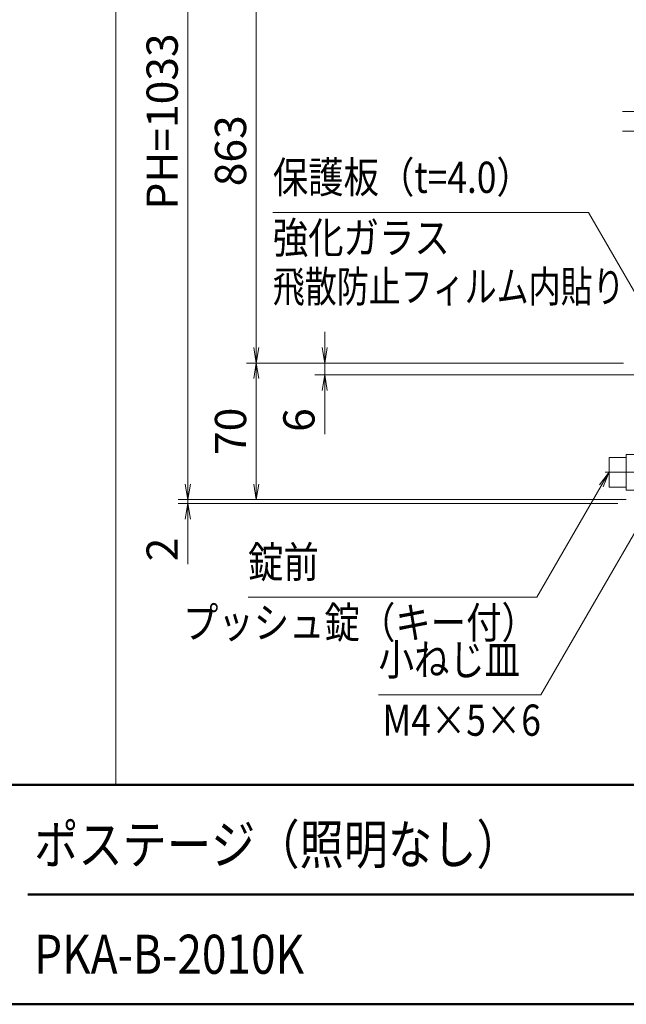
# Model space of a CAD drawing. Extents: x -4320 to 4100, y -3000 to 2960.
# Drawn here: x -177 to 1066, y -2770 to -752 of the extents above; entities that cross this region are included whole.
import ezdxf
from ezdxf.enums import TextEntityAlignment as Align

# ---------------------------------------------------------------- set-up
doc = ezdxf.new("R2010")
doc.units = 0
doc.header["$LTSCALE"] = 20
doc.linetypes.add('CENTER2', pattern=[28.575, 19.05, -3.175, 3.175, -3.175])
doc.linetypes.add('PHANTOM2', pattern=[31.75, 15.875, -3.175, 3.175, -3.175, 3.175, -3.175])
doc.layers.get('0').update_dxf_attribs({"linetype": 'CONTINUOUS'})
for name, color, linetype, lineweight in [('AM_0', 7, 'CONTINUOUS', 20), ('AM_1', 41, 'CONTINUOUS', 50), ('AM_11', 3, 'PHANTOM2', 9), ('AM_5', 3, 'CONTINUOUS', 9), ('AM_6', 2, 'CONTINUOUS', 9), ('AM_7', 4, 'CENTER2', 9)]:
    doc.layers.add(name, color=color, linetype=linetype, lineweight=lineweight)
doc.layers.add('AM_VIEWS', color=1, linetype='CONTINUOUS', lineweight=9, plot=False)
doc.styles.get("Standard").update_dxf_attribs({"font": 'romans.shx', "width": 0.83, "bigfont": 'extfont.shx'})

# ---------------------------------------------------------------- blocks, each defined once
blk = doc.blocks.new('PS_A3')
at = {"layer": 'AM_1'}
blk.add_line((-195, -138.5), (195, -138.5), dxfattribs=at)
blk = doc.blocks.new('_Open')
at = {"color": 0, "linetype": 'ByBlock', "lineweight": -2}
for p, q in [((-1, 0.167), (0, 0)), ((-1, -0.167), (0, 0)), ((0, 0), (-1, 0))]:
    blk.add_line(p, q, dxfattribs=at)

msp = doc.modelspace()

# ---------------------------------------------------------------- linework, layer by layer
at = {"layer": 'AM_0', "ltscale": 0.2}
for p, q in [((1030.3, -1649.2), (1030.3, -1710)), ((1030.3, -1649.2), (1065.5, -1649.2)), ((1030.3, -1710), (1065.5, -1710))]:
    msp.add_line(p, q, dxfattribs=at)
msp.add_lwpolyline([(1099.5, -1716), (1065.5, -1716), (1065.5, -1643.2), (1126.2, -1643.2)], dxfattribs=at)
at = {"layer": 'AM_1'}
for p, q in [((-3900, -2320), (3900, -2320)), ((-160, -2545), (2230, -2545))]:
    msp.add_line(p, q, dxfattribs=at)
at = {"layer": 'AM_11', "ltscale": 0.3}
for p, q in [((1057.9, -940.1), (2117.9, -940.1)), ((1057.9, -980.1), (2117.9, -980.1))]:
    msp.add_line(p, q, dxfattribs=at)
at = {"layer": 'AM_5'}
for p, q in [((167.9, -217.6), (167.9, -1703.6)), ((307.9, -617.6), (307.9, -1423.6)), ((988.5, -1146.9), (341.7, -1146.9)), ((1087.9, -1319.2), (988.5, -1146.9)), ((447.9, -1423.6), (447.9, -1391.6)), ((1059.9, -1455.6), (287.9, -1455.6)), ((1059.9, -1455.6), (287.9, -1455.6)), ((1059.9, -1455.6), (427.9, -1455.6)), ((447.9, -1455.6), (447.9, -1479.6)), ((307.9, -1487.6), (307.9, -1703.6)), ((1083.9, -1479.6), (427.9, -1479.6)), ((447.9, -1511.6), (447.9, -1601.5)), ((167.9, -1703.6), (167.9, -1671.6)), ((1010.7, -1705.2), (1030.3, -1679.6)), ((1014.3, -1707.3), (1030.3, -1679.6)), ((1018, -1709.4), (1030.3, -1679.6)), ((1014.3, -1707.3), (882.5, -1935.6)), ((1135.7, -1711.3), (890.7, -2135.6)), ((1047.9, -1735.6), (147.9, -1735.6)), ((1065.4, -1735.6), (147.9, -1735.6)), ((1047.9, -1743.6), (147.9, -1743.6)), ((167.9, -1735.6), (167.9, -1743.6)), ((1047.9, -1735.6), (287.9, -1735.6)), ((167.9, -1775.6), (167.9, -1868)), ((882.5, -1935.6), (291.1, -1935.6)), ((890.7, -2135.6), (558.3, -2135.6)), ((558.3, -2135.6), (817.3, -2135.6))]:
    msp.add_line(p, q, dxfattribs=at)
at = {"layer": 'AM_7', "ltscale": 0.5}
msp.add_line((1022.3, -1679.6), (1205.5, -1679.6), dxfattribs=at)
at = {"layer": 'AM_VIEWS', "ltscale": 0.1}
for p, q in [((20, 2470), (20, -2320)), ((20, -2320), (3900, -2320))]:
    msp.add_line(p, q, dxfattribs=at)

# ---------------------------------------------------------------- block references
at = {"layer": 'AM_0', "lineweight": 0, "xscale": 20, "yscale": 20, "zscale": 20}
msp.add_blockref('PS_A3', (0, 0), dxfattribs=at)
at = {"layer": 'AM_5', "xscale": 32, "yscale": 32, "zscale": 32}
for p, rotation in [((307.9, -1455.6), 270), ((447.9, -1455.6), 270), ((307.9, -1455.6), 90), ((447.9, -1479.6), 90), ((167.9, -1735.6), 270), ((167.9, -1735.6), 269.9999999994152), ((307.9, -1735.6), 270), ((167.9, -1743.6), 90)]:
    msp.add_blockref('_Open', p, dxfattribs=dict(at, rotation=rotation))

# ---------------------------------------------------------------- texts
at = {"layer": 'AM_5', "char_height": 64, "attachment_point": 5, "rotation": 90}
for s, insert in [('PH=1033', (123.4, -960.6)), ('863', (263.4, -1020.6)), ('70', (263.4, -1595.6)), ('6', (403.4, -1572.5)), ('2', (123.4, -1837.8))]:
    msp.add_mtext(s, dxfattribs=dict(at, insert=insert))
at = {"layer": 'AM_6', "width": 0.83}
for s, p in [('保護板（t=4.0）', (341.7, -1126.9)), ('錠前', (291.1, -1915.6)), ('小ねじ皿', (558.3, -2115.6))]:
    msp.add_text(s, height=64, dxfattribs=at).set_placement(p, align=Align.BOTTOM_LEFT)
at = {"layer": 'AM_6'}
for s, width, p in [('強化ガラス', 0.83, (341.7, -1166.9)), ('飛散防止フィルム内貼り', 0.75, (341.7, -1266.9))]:
    msp.add_text(s, height=64, dxfattribs=dict(at, width=width)).set_placement(p, align=Align.TOP_LEFT)
at = {"layer": 'AM_6', "width": 0.83}
for s, p in [('プッシュ錠（キー付）', (882.5, -1955.6)), ('M4×5×6', (890.7, -2155.6))]:
    msp.add_text(s, height=64, dxfattribs=at).set_placement(p, align=Align.TOP_RIGHT)
for s, p in [('ポステージ（照明なし）', (-147.1, -2442.4)), ('PKA-B-2010K', (-147.1, -2667.4))]:
    msp.add_text(s, height=80, dxfattribs=at).set_placement(p, align=Align.MIDDLE_LEFT)

doc.saveas('drawing.dxf')
